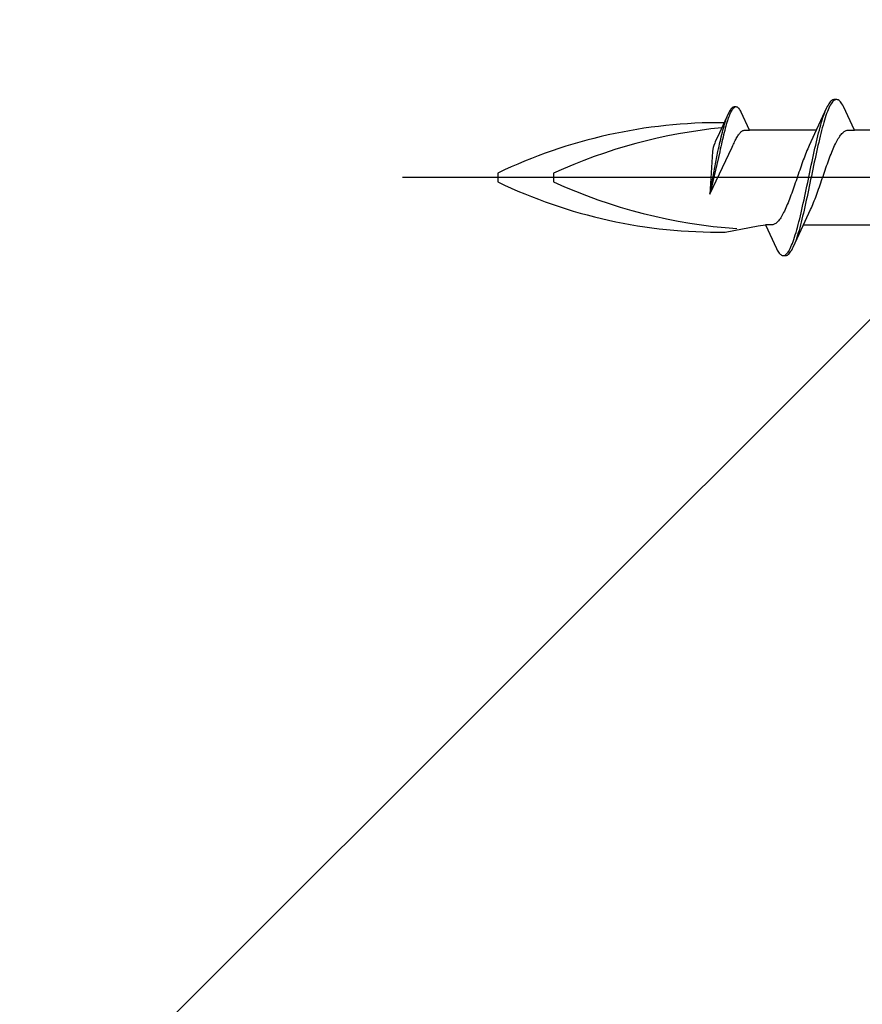
# Model space of a CAD drawing. Extents: x 105 to 1155, y 126 to 1687.
# Drawn here: x 972 to 994, y 888 to 915 of the extents above; entities that cross this region are included whole.
import ezdxf

# ---------------------------------------------------------------- set-up
doc = ezdxf.new("R2010")
doc.units = 0
doc.layers.add('YKK_13', color=4, linetype='CONTINUOUS', lineweight=30)
doc.layers.add('YSS_K', color=3, linetype='CONTINUOUS', lineweight=13)

msp = doc.modelspace()

# ---------------------------------------------------------------- linework, layer by layer
at = {"layer": 'YKK_13', "linetype": 'ByBlock', "lineweight": -2, "ltscale": 3}
for p, q in [((990.855, 912.542, 0), (990.84, 912.529, 0)), ((990.87, 912.551, 0), (990.855, 912.542, 0)), ((990.884, 912.557, 0), (990.87, 912.551, 0)), ((990.899, 912.56, 0), (990.884, 912.557, 0)), ((990.901, 912.54, 0), (990.886, 912.527, 0)), ((990.96, 912.56, 0), (990.899, 912.56, 0)), ((990.915, 912.55, 0), (990.901, 912.54, 0)), ((990.93, 912.557, 0), (990.915, 912.55, 0)), ((990.975, 912.557, 0), (990.96, 912.56, 0)), ((990.99, 912.551, 0), (990.975, 912.557, 0)), ((991.005, 912.542, 0), (990.99, 912.551, 0)), ((991.02, 912.529, 0), (991.005, 912.542, 0)), ((993.41, 912.574, 0), (993.39, 912.534, 0)), ((993.43, 912.611, 0), (993.41, 912.574, 0)), ((993.449, 912.644, 0), (993.43, 912.611, 0)), ((993.469, 912.673, 0), (993.449, 912.644, 0)), ((993.47, 912.568, 0), (993.451, 912.527, 0)), ((993.488, 912.697, 0), (993.469, 912.673, 0)), ((993.49, 912.606, 0), (993.47, 912.568, 0)), ((993.508, 912.718, 0), (993.488, 912.697, 0)), ((993.51, 912.639, 0), (993.49, 912.606, 0)), ((993.527, 912.735, 0), (993.508, 912.718, 0)), ((993.529, 912.669, 0), (993.51, 912.639, 0)), ((993.547, 912.747, 0), (993.527, 912.735, 0)), ((993.549, 912.694, 0), (993.529, 912.669, 0)), ((993.567, 912.755, 0), (993.547, 912.747, 0)), ((993.568, 912.715, 0), (993.549, 912.694, 0)), ((993.586, 912.759, 0), (993.567, 912.755, 0)), ((993.588, 912.732, 0), (993.568, 912.715, 0)), ((993.666, 912.759, 0), (993.586, 912.759, 0)), ((993.607, 912.745, 0), (993.588, 912.732, 0)), ((993.627, 912.754, 0), (993.607, 912.745, 0)), ((993.686, 912.755, 0), (993.666, 912.759, 0)), ((993.705, 912.747, 0), (993.686, 912.755, 0)), ((993.725, 912.735, 0), (993.705, 912.747, 0)), ((993.745, 912.718, 0), (993.725, 912.735, 0)), ((993.764, 912.697, 0), (993.745, 912.718, 0)), ((993.784, 912.673, 0), (993.764, 912.697, 0)), ((993.803, 912.644, 0), (993.784, 912.673, 0)), ((993.823, 912.611, 0), (993.803, 912.644, 0)), ((993.842, 912.574, 0), (993.823, 912.611, 0)), ((994.139, 911.934, 0), (993.842, 912.574, 0)), ((990.751, 912.389, 0), (990.506, 911.859, 0)), ((990.691, 912.238, 0), (990.706, 912.28, 0)), ((990.706, 912.28, 0), (990.721, 912.319, 0)), ((990.752, 912.274, 0), (990.737, 912.231, 0)), ((990.765, 912.42, 0), (990.751, 912.389, 0)), ((990.767, 912.313, 0), (990.752, 912.274, 0)), ((990.78, 912.448, 0), (990.765, 912.42, 0)), ((990.782, 912.35, 0), (990.767, 912.313, 0)), ((990.795, 912.473, 0), (990.78, 912.448, 0)), ((990.796, 912.384, 0), (990.782, 912.35, 0)), ((990.81, 912.495, 0), (990.795, 912.473, 0)), ((990.811, 912.416, 0), (990.796, 912.384, 0)), ((990.825, 912.514, 0), (990.81, 912.495, 0)), ((990.826, 912.444, 0), (990.811, 912.416, 0)), ((990.84, 912.529, 0), (990.825, 912.514, 0)), ((990.841, 912.469, 0), (990.826, 912.444, 0)), ((990.856, 912.492, 0), (990.841, 912.469, 0)), ((990.871, 912.511, 0), (990.856, 912.492, 0)), ((990.886, 912.527, 0), (990.871, 912.511, 0)), ((991.034, 912.514, 0), (991.02, 912.529, 0)), ((991.049, 912.495, 0), (991.034, 912.514, 0)), ((991.064, 912.473, 0), (991.049, 912.495, 0)), ((991.079, 912.448, 0), (991.064, 912.473, 0)), ((991.094, 912.42, 0), (991.079, 912.448, 0)), ((991.319, 911.934, 0), (991.094, 912.42, 0)), ((993.39, 912.534, 0), (993.068, 911.835, 0)), ((993.273, 912.214, 0), (993.292, 912.276, 0)), ((993.292, 912.276, 0), (993.312, 912.334, 0)), ((993.312, 912.334, 0), (993.332, 912.39, 0)), ((993.332, 912.39, 0), (993.351, 912.441, 0)), ((993.372, 912.326, 0), (993.353, 912.267, 0)), ((993.392, 912.381, 0), (993.372, 912.326, 0)), ((993.412, 912.434, 0), (993.392, 912.381, 0)), ((993.431, 912.482, 0), (993.412, 912.434, 0)), ((993.451, 912.527, 0), (993.431, 912.482, 0)), ((990.617, 911.992, 0), (990.632, 912.046, 0)), ((990.632, 912.046, 0), (990.647, 912.097, 0)), ((990.647, 912.097, 0), (990.661, 912.147, 0)), ((990.661, 912.147, 0), (990.676, 912.194, 0)), ((990.678, 912.038, 0), (990.663, 911.984, 0)), ((990.676, 912.194, 0), (990.691, 912.238, 0)), ((990.692, 912.09, 0), (990.678, 912.038, 0)), ((990.707, 912.139, 0), (990.692, 912.09, 0)), ((990.722, 912.187, 0), (990.707, 912.139, 0)), ((990.737, 912.231, 0), (990.722, 912.187, 0)), ((993.195, 911.937, 0), (993.214, 912.011, 0)), ((993.214, 912.011, 0), (993.234, 912.081, 0)), ((993.234, 912.081, 0), (993.253, 912.149, 0)), ((993.253, 912.149, 0), (993.273, 912.214, 0)), ((993.294, 912.071, 0), (993.275, 912, 0)), ((993.314, 912.139, 0), (993.294, 912.071, 0)), ((993.333, 912.205, 0), (993.314, 912.139, 0)), ((993.353, 912.267, 0), (993.333, 912.205, 0)), ((990.506, 911.859, 0), (990.394, 911.618, 0)), ((990.542, 911.695, 0), (990.557, 911.758, 0)), ((990.557, 911.758, 0), (990.572, 911.819, 0)), ((990.572, 911.819, 0), (990.587, 911.879, 0)), ((990.587, 911.879, 0), (990.602, 911.936, 0)), ((990.603, 911.748, 0), (990.588, 911.685, 0)), ((990.602, 911.936, 0), (990.617, 911.992, 0)), ((990.618, 911.81, 0), (990.603, 911.748, 0)), ((990.633, 911.87, 0), (990.618, 911.81, 0)), ((990.648, 911.928, 0), (990.633, 911.87, 0)), ((990.663, 911.984, 0), (990.648, 911.928, 0)), ((990.975, 911.737, 0), (990.99, 911.763, 0)), ((990.99, 911.763, 0), (991.004, 911.786, 0)), ((991.004, 911.786, 0), (991.019, 911.809, 0)), ((991.019, 911.809, 0), (991.034, 911.829, 0)), ((991.034, 911.829, 0), (991.049, 911.848, 0)), ((991.049, 911.848, 0), (991.064, 911.865, 0)), ((991.064, 911.865, 0), (991.079, 911.88, 0)), ((991.079, 911.88, 0), (991.094, 911.894, 0)), ((991.094, 911.894, 0), (991.109, 911.905, 0)), ((991.109, 911.905, 0), (991.123, 911.915, 0)), ((991.123, 911.915, 0), (991.138, 911.922, 0)), ((991.138, 911.922, 0), (991.153, 911.928, 0)), ((991.153, 911.928, 0), (991.168, 911.932, 0)), ((991.168, 911.932, 0), (991.183, 911.934, 0)), ((991.183, 911.934, 0), (991.319, 911.934, 0)), ((993.113, 911.934, 0), (991.319, 911.934, 0)), ((993.068, 911.835, 0), (992.921, 911.518, 0)), ((993.136, 911.702, 0), (993.155, 911.783, 0)), ((993.155, 911.783, 0), (993.175, 911.861, 0)), ((993.175, 911.861, 0), (993.195, 911.937, 0)), ((993.216, 911.77, 0), (993.196, 911.689, 0)), ((993.235, 911.849, 0), (993.216, 911.77, 0)), ((993.255, 911.926, 0), (993.235, 911.849, 0)), ((993.275, 912, 0), (993.255, 911.926, 0)), ((993.725, 911.74, 0), (993.744, 911.769, 0)), ((993.744, 911.769, 0), (993.764, 911.796, 0)), ((993.764, 911.796, 0), (993.784, 911.821, 0)), ((993.784, 911.821, 0), (993.803, 911.843, 0)), ((993.803, 911.843, 0), (993.823, 911.863, 0)), ((993.823, 911.863, 0), (993.842, 911.881, 0)), ((993.842, 911.881, 0), (993.862, 911.896, 0)), ((993.862, 911.896, 0), (993.881, 911.909, 0)), ((993.881, 911.909, 0), (993.901, 911.919, 0)), ((993.901, 911.919, 0), (993.921, 911.926, 0)), ((993.921, 911.926, 0), (993.94, 911.931, 0)), ((993.94, 911.931, 0), (993.96, 911.934, 0)), ((993.96, 911.934, 0), (994.139, 911.934, 0)), ((995.933, 911.934, 0), (994.139, 911.934, 0)), ((990.353, 911.519, 0), (990.338, 911.469, 0)), ((990.379, 911.585, 0), (990.353, 911.519, 0)), ((990.394, 911.618, 0), (990.379, 911.585, 0)), ((990.483, 911.43, 0), (990.498, 911.498, 0)), ((990.498, 911.498, 0), (990.513, 911.565, 0)), ((990.513, 911.565, 0), (990.528, 911.63, 0)), ((990.528, 911.63, 0), (990.542, 911.695, 0)), ((990.544, 911.487, 0), (990.529, 911.419, 0)), ((990.559, 911.555, 0), (990.544, 911.487, 0)), ((990.573, 911.62, 0), (990.559, 911.555, 0)), ((990.588, 911.685, 0), (990.573, 911.62, 0)), ((990.851, 911.476, 0), (990.87, 911.519, 0)), ((990.87, 911.519, 0), (990.886, 911.554, 0)), ((990.886, 911.554, 0), (990.9, 911.588, 0)), ((990.9, 911.588, 0), (990.915, 911.62, 0)), ((990.915, 911.62, 0), (990.93, 911.652, 0)), ((990.93, 911.652, 0), (990.945, 911.682, 0)), ((990.945, 911.682, 0), (990.96, 911.71, 0)), ((990.96, 911.71, 0), (990.975, 911.737, 0)), ((992.921, 911.518, 0), (992.901, 911.474, 0)), ((993.077, 911.448, 0), (993.097, 911.534, 0)), ((993.097, 911.534, 0), (993.116, 911.619, 0)), ((993.116, 911.619, 0), (993.136, 911.702, 0)), ((993.157, 911.521, 0), (993.137, 911.434, 0)), ((993.177, 911.606, 0), (993.157, 911.521, 0)), ((993.196, 911.689, 0), (993.177, 911.606, 0)), ((993.568, 911.433, 0), (993.588, 911.478, 0)), ((993.588, 911.478, 0), (993.607, 911.521, 0)), ((993.607, 911.521, 0), (993.627, 911.562, 0)), ((993.627, 911.562, 0), (993.646, 911.602, 0)), ((993.646, 911.602, 0), (993.666, 911.639, 0)), ((993.666, 911.639, 0), (993.686, 911.675, 0)), ((993.686, 911.675, 0), (993.705, 911.708, 0)), ((993.705, 911.708, 0), (993.725, 911.74, 0)), ((990.246, 910.208, 0), (990.851, 911.476, 0)), ((990.246, 910.208, 0), (990.468, 911.361, 0)), ((990.32, 911.358, 0), (990.246, 910.208, 0)), ((990.514, 911.35, 0), (990.246, 910.208, 0)), ((990.327, 911.423, 0), (990.32, 911.358, 0)), ((990.338, 911.469, 0), (990.327, 911.423, 0)), ((990.468, 911.361, 0), (990.483, 911.43, 0)), ((990.529, 911.419, 0), (990.514, 911.35, 0)), ((992.803, 911.236, 0), (992.784, 911.184, 0)), ((992.823, 911.286, 0), (992.803, 911.236, 0)), ((992.842, 911.335, 0), (992.823, 911.286, 0)), ((992.862, 911.383, 0), (992.842, 911.335, 0)), ((992.881, 911.43, 0), (992.862, 911.383, 0)), ((992.901, 911.474, 0), (992.881, 911.43, 0)), ((993.018, 911.179, 0), (993.038, 911.27, 0)), ((993.038, 911.27, 0), (993.057, 911.359, 0)), ((993.057, 911.359, 0), (993.077, 911.448, 0)), ((993.098, 911.256, 0), (993.079, 911.165, 0)), ((993.118, 911.346, 0), (993.098, 911.256, 0)), ((993.137, 911.434, 0), (993.118, 911.346, 0)), ((993.47, 911.188, 0), (993.49, 911.24, 0)), ((993.49, 911.24, 0), (993.509, 911.29, 0)), ((993.509, 911.29, 0), (993.529, 911.339, 0)), ((993.529, 911.339, 0), (993.549, 911.387, 0)), ((993.549, 911.387, 0), (993.568, 911.433, 0)), ((992.705, 910.968, 0), (992.686, 910.913, 0)), ((992.725, 911.024, 0), (992.705, 910.968, 0)), ((992.744, 911.078, 0), (992.725, 911.024, 0)), ((992.764, 911.132, 0), (992.744, 911.078, 0)), ((992.784, 911.184, 0), (992.764, 911.132, 0)), ((992.96, 910.901, 0), (992.979, 910.995, 0)), ((992.979, 910.995, 0), (992.999, 911.087, 0)), ((992.999, 911.087, 0), (993.018, 911.179, 0)), ((993.04, 910.981, 0), (993.02, 910.887, 0)), ((993.059, 911.073, 0), (993.04, 910.981, 0)), ((993.079, 911.165, 0), (993.059, 911.073, 0)), ((993.372, 910.917, 0), (993.392, 910.973, 0)), ((993.392, 910.973, 0), (993.411, 911.028, 0)), ((993.411, 911.028, 0), (993.431, 911.082, 0)), ((993.431, 911.082, 0), (993.451, 911.136, 0)), ((993.451, 911.136, 0), (993.47, 911.188, 0)), ((984.545, 910.778, 0), (984.545, 910.54, 0)), ((986.045, 910.778, 0), (986.045, 910.54, 0)), ((992.607, 910.685, 0), (992.588, 910.628, 0)), ((992.627, 910.742, 0), (992.607, 910.685, 0)), ((992.646, 910.799, 0), (992.627, 910.742, 0)), ((992.666, 910.856, 0), (992.646, 910.799, 0)), ((992.686, 910.913, 0), (992.666, 910.856, 0)), ((992.901, 910.619, 0), (992.92, 910.713, 0)), ((992.92, 910.713, 0), (992.94, 910.807, 0)), ((992.94, 910.807, 0), (992.96, 910.901, 0)), ((992.981, 910.699, 0), (992.961, 910.605, 0)), ((993, 910.793, 0), (992.981, 910.699, 0)), ((993.02, 910.887, 0), (993, 910.793, 0)), ((993.274, 910.633, 0), (993.294, 910.69, 0)), ((993.294, 910.69, 0), (993.314, 910.747, 0)), ((993.314, 910.747, 0), (993.333, 910.804, 0)), ((993.333, 910.804, 0), (993.353, 910.861, 0)), ((993.353, 910.861, 0), (993.372, 910.917, 0)), ((992.529, 910.457, 0), (992.509, 910.401, 0)), ((992.549, 910.514, 0), (992.529, 910.457, 0)), ((992.568, 910.571, 0), (992.549, 910.514, 0)), ((992.588, 910.628, 0), (992.568, 910.571, 0)), ((992.842, 910.337, 0), (992.862, 910.431, 0)), ((992.862, 910.431, 0), (992.881, 910.525, 0)), ((992.881, 910.525, 0), (992.901, 910.619, 0)), ((992.922, 910.417, 0), (992.902, 910.323, 0)), ((992.942, 910.511, 0), (992.922, 910.417, 0)), ((992.961, 910.605, 0), (992.942, 910.511, 0)), ((993.196, 910.406, 0), (993.216, 910.462, 0)), ((993.216, 910.462, 0), (993.235, 910.519, 0)), ((993.235, 910.519, 0), (993.255, 910.576, 0)), ((993.255, 910.576, 0), (993.274, 910.633, 0)), ((992.431, 910.182, 0), (992.411, 910.13, 0)), ((992.451, 910.236, 0), (992.431, 910.182, 0)), ((992.47, 910.29, 0), (992.451, 910.236, 0)), ((992.49, 910.345, 0), (992.47, 910.29, 0)), ((992.509, 910.401, 0), (992.49, 910.345, 0)), ((992.783, 910.062, 0), (992.803, 910.153, 0)), ((992.803, 910.153, 0), (992.822, 910.245, 0)), ((992.822, 910.245, 0), (992.842, 910.337, 0)), ((992.883, 910.231, 0), (992.863, 910.139, 0)), ((992.902, 910.323, 0), (992.883, 910.231, 0)), ((993.098, 910.134, 0), (993.118, 910.186, 0)), ((993.118, 910.186, 0), (993.137, 910.24, 0)), ((993.137, 910.24, 0), (993.157, 910.295, 0)), ((993.157, 910.295, 0), (993.176, 910.35, 0)), ((993.176, 910.35, 0), (993.196, 910.406, 0)), ((992.333, 909.931, 0), (992.314, 909.885, 0)), ((992.353, 909.979, 0), (992.333, 909.931, 0)), ((992.372, 910.028, 0), (992.353, 909.979, 0)), ((992.392, 910.078, 0), (992.372, 910.028, 0)), ((992.411, 910.13, 0), (992.392, 910.078, 0)), ((992.744, 909.884, 0), (992.764, 909.972, 0)), ((992.764, 909.972, 0), (992.783, 910.062, 0)), ((992.824, 909.959, 0), (992.805, 909.87, 0)), ((992.844, 910.048, 0), (992.824, 909.959, 0)), ((992.863, 910.139, 0), (992.844, 910.048, 0)), ((992.981, 909.844, 0), (993, 909.888, 0)), ((993, 909.888, 0), (993.02, 909.935, 0)), ((993.02, 909.935, 0), (993.039, 909.983, 0)), ((993.039, 909.983, 0), (993.059, 910.032, 0)), ((993.059, 910.032, 0), (993.079, 910.082, 0)), ((993.079, 910.082, 0), (993.098, 910.134, 0)), ((992.196, 909.643, 0), (992.176, 909.61, 0)), ((992.216, 909.679, 0), (992.196, 909.643, 0)), ((992.235, 909.716, 0), (992.216, 909.679, 0)), ((992.255, 909.756, 0), (992.235, 909.716, 0)), ((992.274, 909.797, 0), (992.255, 909.756, 0)), ((992.294, 909.84, 0), (992.274, 909.797, 0)), ((992.314, 909.885, 0), (992.294, 909.84, 0)), ((992.666, 909.548, 0), (992.685, 909.629, 0)), ((992.685, 909.629, 0), (992.705, 909.712, 0)), ((992.705, 909.712, 0), (992.725, 909.797, 0)), ((992.725, 909.797, 0), (992.744, 909.884, 0)), ((992.765, 909.699, 0), (992.746, 909.616, 0)), ((992.785, 909.784, 0), (992.765, 909.699, 0)), ((992.805, 909.87, 0), (992.785, 909.784, 0)), ((992.814, 909.483, 0), (992.961, 909.801, 0)), ((992.961, 909.801, 0), (992.981, 909.844, 0)), ((990.664, 909.19, 0), (991.551, 909.359, 0)), ((991.551, 909.359, 0), (991.743, 909.384, 0)), ((991.922, 909.384, 0), (991.743, 909.384, 0)), ((991.743, 909.384, 0), (992.039, 908.744, 0)), ((991.941, 909.387, 0), (991.922, 909.384, 0)), ((991.961, 909.392, 0), (991.941, 909.387, 0)), ((991.981, 909.399, 0), (991.961, 909.392, 0)), ((992, 909.409, 0), (991.981, 909.399, 0)), ((992.02, 909.422, 0), (992, 909.409, 0)), ((992.039, 909.437, 0), (992.02, 909.422, 0)), ((992.059, 909.455, 0), (992.039, 909.437, 0)), ((992.079, 909.475, 0), (992.059, 909.455, 0)), ((992.098, 909.497, 0), (992.079, 909.475, 0)), ((992.118, 909.522, 0), (992.098, 909.497, 0)), ((992.137, 909.549, 0), (992.118, 909.522, 0)), ((992.157, 909.578, 0), (992.137, 909.549, 0)), ((992.176, 909.61, 0), (992.157, 909.578, 0)), ((992.491, 908.784, 0), (992.814, 909.483, 0)), ((992.607, 909.318, 0), (992.627, 909.392, 0)), ((992.627, 909.392, 0), (992.646, 909.469, 0)), ((992.646, 909.469, 0), (992.666, 909.548, 0)), ((992.687, 909.381, 0), (992.667, 909.307, 0)), ((992.707, 909.457, 0), (992.687, 909.381, 0)), ((992.726, 909.536, 0), (992.707, 909.457, 0)), ((992.746, 909.616, 0), (992.726, 909.536, 0)), ((992.768, 909.384, 0), (994.563, 909.384, 0)), ((992.529, 909.051, 0), (992.548, 909.114, 0)), ((992.548, 909.114, 0), (992.568, 909.179, 0)), ((992.568, 909.179, 0), (992.587, 909.247, 0)), ((992.587, 909.247, 0), (992.607, 909.318, 0)), ((992.609, 909.104, 0), (992.589, 909.042, 0)), ((992.628, 909.169, 0), (992.609, 909.104, 0)), ((992.648, 909.237, 0), (992.628, 909.169, 0)), ((992.667, 909.307, 0), (992.648, 909.237, 0)), ((992.431, 908.791, 0), (992.45, 908.836, 0)), ((992.45, 908.836, 0), (992.47, 908.884, 0)), ((992.47, 908.884, 0), (992.49, 908.937, 0)), ((992.49, 908.937, 0), (992.509, 908.992, 0)), ((992.509, 908.992, 0), (992.529, 909.051, 0)), ((992.55, 908.928, 0), (992.53, 908.877, 0)), ((992.57, 908.984, 0), (992.55, 908.928, 0)), ((992.589, 909.042, 0), (992.57, 908.984, 0)), ((992.039, 908.744, 0), (992.059, 908.707, 0)), ((992.059, 908.707, 0), (992.078, 908.674, 0)), ((992.078, 908.674, 0), (992.098, 908.645, 0)), ((992.098, 908.645, 0), (992.117, 908.621, 0)), ((992.117, 908.621, 0), (992.137, 908.6, 0)), ((992.137, 908.6, 0), (992.157, 908.583, 0)), ((992.157, 908.583, 0), (992.176, 908.571, 0)), ((992.176, 908.571, 0), (992.196, 908.563, 0)), ((992.196, 908.563, 0), (992.215, 908.559, 0)), ((992.255, 908.564, 0), (992.274, 908.573, 0)), ((992.274, 908.573, 0), (992.294, 908.586, 0)), ((992.294, 908.586, 0), (992.313, 908.603, 0)), ((992.295, 908.559, 0), (992.315, 908.563, 0)), ((992.313, 908.603, 0), (992.333, 908.624, 0)), ((992.315, 908.563, 0), (992.335, 908.571, 0)), ((992.333, 908.624, 0), (992.352, 908.649, 0)), ((992.335, 908.571, 0), (992.354, 908.583, 0)), ((992.352, 908.649, 0), (992.372, 908.679, 0)), ((992.354, 908.583, 0), (992.374, 908.6, 0)), ((992.372, 908.679, 0), (992.392, 908.712, 0)), ((992.374, 908.6, 0), (992.393, 908.621, 0)), ((992.392, 908.712, 0), (992.411, 908.75, 0)), ((992.393, 908.621, 0), (992.413, 908.645, 0)), ((992.411, 908.75, 0), (992.431, 908.791, 0)), ((992.413, 908.645, 0), (992.432, 908.674, 0)), ((992.432, 908.674, 0), (992.452, 908.707, 0)), ((992.452, 908.707, 0), (992.472, 908.744, 0)), ((992.472, 908.744, 0), (992.491, 908.784, 0)), ((992.215, 908.559, 0), (992.295, 908.559, 0))]:
    msp.add_line(p, q, dxfattribs=at)
at = {"layer": 'YKK_13', "linetype": 'ByBlock', "lineweight": -2}
msp.add_line((1064.977, 910.659, 0), (981.979, 910.659, 0), dxfattribs=at)
at = {"layer": 'YKK_13', "linetype": 'ByBlock', "lineweight": -2, "ltscale": 3}
for centre, radius, start, end in [((990.519, 898.319, 0), 13.817, 89.5239, 115.617), ((991.983, 897.772, 0), 14.297, 95.669, 114.5403), ((990.474, 922.868, 0), 13.679, 244.3134, 270.7966), ((991.983, 923.546, 0), 14.297, 245.4597, 265.9729)]:
    msp.add_arc(centre, radius, start, end, dxfattribs=at)
at = {"layer": 'YSS_K'}
msp.add_line((1022.979, 935.259, 0), (917.979, 830.259, 0), dxfattribs=at)

doc.saveas('drawing.dxf')
